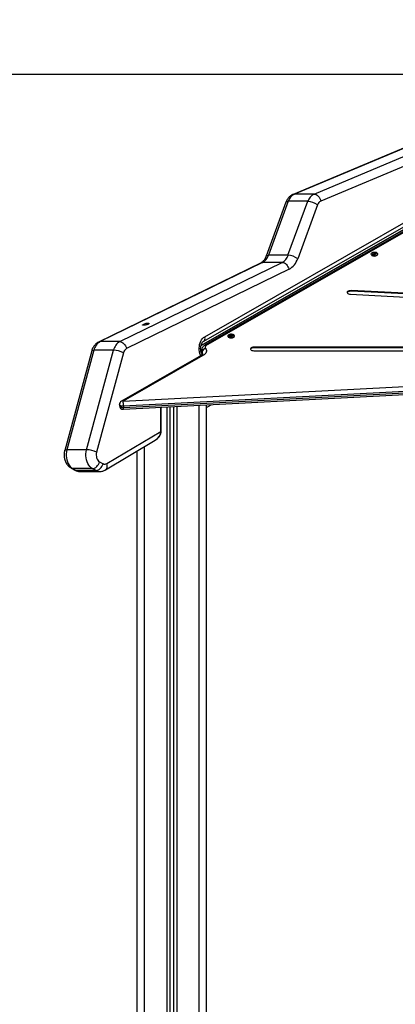
# Model space of a CAD drawing. Units: millimetres. Extents: x 0 to 12, y -0.1 to 13.6.
# Drawn here: x 2.7 to 3.2, y 9.8 to 11.2 of the extents above; entities that cross this region are included whole.
import ezdxf

# ---------------------------------------------------------------- set-up
doc = ezdxf.new("R2010")
doc.units = ezdxf.units.MM
doc.header["$LTSCALE"] = 50
doc.header["$PDSIZE"] = -1
doc.layers.add('DIASTASEIS', color=253, linetype='Continuous', lineweight=5)
doc.styles.get("Standard").update_dxf_attribs({"font": 'ARIALN.TTF'})
doc.dimstyles.get("Standard").update_dxf_attribs({"dimtxt": 0.18, "dimasz": 0.15, "dimexe": 0.18, "dimexo": 0.0625, "dimgap": 0.09, "dimtad": 0, "dimtih": 1, "dimtoh": 1, "dimzin": 0, "dimdsep": 46, "dimtxsty": 'Standard', "dimblk": 'OBLIQUE', "dimcen": 0.09, "dimadec": 0, "dimazin": 0, "dimtfac": 1, "dimtofl": 0, "dimtmove": 0, "dimatfit": 3, "dimldrblk": 'OBLIQUE', "dimfxl": 1, "dimtolj": 1, "dimtzin": 0, "dimarcsym": 0})

# ---------------------------------------------------------------- blocks, each defined once
blk = doc.blocks.new('_Oblique')
at = {"color": 0, "linetype": 'ByBlock', "lineweight": -2}
blk.add_line((-0.5, -0.5), (0.5, 0.5), dxfattribs=at)
blk = doc.blocks.new('*D42')
at = {"layer": 'Defpoints', "color": 0}
for p in [(1.7056, 11.1149), (3.4007, 11.1149), (2.8246, 8.5721)]:
    blk.add_point(p, dxfattribs=at)
at = {"layer": 'DIASTASEIS', "color": 0, "lineweight": -2}
for p, q in [((3.3382, 11.1149), (1.5256, 11.1149)), ((1.7056, 11.1149), (1.7056, 10.0254)), ((1.7056, 8.5721), (1.7056, 9.6616)), ((2.7621, 8.5721), (1.5256, 8.5721))]:
    blk.add_line(p, q, dxfattribs=at)
at = {"layer": 'DIASTASEIS', "color": 0, "linetype": 'ByBlock', "lineweight": -2, "xscale": 0.15, "yscale": 0.15, "zscale": 0.15}
for p, rotation in [((1.7056, 11.1149), 90), ((1.7056, 8.5721), 270)]:
    blk.add_blockref('_Oblique', p, dxfattribs=dict(at, rotation=rotation))
at = {"layer": 'DIASTASEIS', "color": 0, "insert": (1.7056, 9.8435), "char_height": 0.18, "attachment_point": 5}
blk.add_mtext('\\A1;\\A1;2.55', dxfattribs=at)
blk = doc.blocks.new('sfsd')
at = {"color": 7, "linetype": 'Continuous', "lineweight": 25}
for p, q in [((174.1994, 196.2085), (173.8392, 196.0574)), ((174.2013, 196.2088), (173.841, 196.0578)), ((173.8679, 196.0578), (174.2281, 196.2088)), ((174.2372, 196.1992), (173.877, 196.0482)), ((173.7168, 195.8567), (174.1731, 196.1174)), ((173.7183, 195.8627), (174.1746, 196.1235)), ((174.1637, 196.1053), (173.7188, 195.8515)), ((174.1662, 196.1053), (173.7213, 195.8515)), ((174.1405, 196.0949), (173.7131, 195.8507)), ((173.8679, 196.0578), (173.841, 196.0578)), ((173.8294, 196.0467), (173.8022, 195.9729)), ((173.8325, 196.0479), (173.8054, 195.9741)), ((173.8322, 195.9741), (173.8594, 196.0479)), ((173.8594, 196.0479), (173.8325, 196.0479)), ((173.8727, 196.0432), (173.8456, 195.9694)), ((173.8322, 195.9741), (173.8054, 195.9741)), ((173.9466, 195.9742), (173.9467, 195.9741)), ((173.9493, 195.9759), (173.9475, 195.9756)), ((173.9475, 195.9756), (173.9479, 195.9749)), ((173.9479, 195.9749), (173.9498, 195.9752)), ((173.9503, 195.9773), (173.9488, 195.977)), ((173.9488, 195.977), (173.9495, 195.9761)), ((173.9495, 195.9761), (173.9493, 195.976)), ((173.9493, 195.976), (173.9493, 195.9759)), ((173.9495, 195.9752), (173.9493, 195.9759)), ((173.9497, 195.9752), (173.9495, 195.9761)), ((173.95, 195.9753), (173.9497, 195.9753)), ((173.9498, 195.9752), (173.9499, 195.9751)), ((173.9499, 195.9751), (173.9501, 195.9752)), ((173.95, 195.9753), (173.9503, 195.9773)), ((173.9507, 195.9744), (173.95, 195.9753)), ((173.9501, 195.9752), (173.9508, 195.9742)), ((173.9509, 195.9763), (173.9503, 195.9773)), ((173.9507, 195.9744), (173.9509, 195.9763)), ((173.9509, 195.9744), (173.9507, 195.9744)), ((173.9508, 195.9742), (173.9522, 195.9745)), ((173.9512, 195.9764), (173.9509, 195.9763)), ((173.9509, 195.9744), (173.9512, 195.9764)), ((173.951, 195.9743), (173.9509, 195.9744)), ((173.951, 195.9743), (173.9512, 195.9763)), ((173.9513, 195.9743), (173.951, 195.9743)), ((173.9531, 195.9766), (173.9512, 195.9763)), ((173.9512, 195.9763), (173.9512, 195.9764)), ((173.9513, 195.9743), (173.9516, 195.9754)), ((173.9522, 195.9745), (173.9516, 195.9754)), ((173.9516, 195.9754), (173.9518, 195.9754)), ((173.9517, 195.9756), (173.9536, 195.9759)), ((173.9518, 195.9754), (173.9517, 195.9756)), ((173.9517, 195.9754), (173.9517, 195.9756)), ((173.953, 195.9758), (173.9531, 195.9766)), ((173.9536, 195.9759), (173.9531, 195.9766)), ((173.9544, 195.9741), (173.9545, 195.9742)), ((173.7953, 195.9639), (173.5729, 195.8555)), ((173.7974, 195.9644), (173.575, 195.856)), ((173.6019, 195.856), (173.8243, 195.9644)), ((173.8243, 195.9644), (173.7974, 195.9644)), ((173.8337, 195.9549), (173.6112, 195.8465)), ((173.9178, 195.9208), (174.68, 195.8822)), ((174.681, 195.8872), (173.9188, 195.9258)), ((173.9188, 195.9249), (173.9188, 195.9258)), ((174.681, 195.8863), (173.9188, 195.9249)), ((173.7504, 195.8623), (173.7505, 195.8622)), ((173.7532, 195.864), (173.7513, 195.8637)), ((173.7513, 195.8637), (173.7518, 195.8629)), ((173.7518, 195.8629), (173.7537, 195.8633)), ((173.7541, 195.8653), (173.7527, 195.8651)), ((173.7527, 195.8651), (173.7533, 195.8641)), ((173.7533, 195.8641), (173.7531, 195.8641)), ((173.7531, 195.8641), (173.7532, 195.864)), ((173.7534, 195.8632), (173.7532, 195.864)), ((173.7535, 195.8632), (173.7533, 195.8641)), ((173.7539, 195.8634), (173.7535, 195.8633)), ((173.7537, 195.8633), (173.7537, 195.8632)), ((173.7537, 195.8632), (173.754, 195.8632)), ((173.7539, 195.8634), (173.7541, 195.8653)), ((173.7545, 195.8624), (173.7539, 195.8634)), ((173.754, 195.8632), (173.7546, 195.8623)), ((173.7547, 195.8644), (173.7541, 195.8653)), ((173.7545, 195.8624), (173.7547, 195.8644)), ((173.7548, 195.8625), (173.7545, 195.8624)), ((173.7546, 195.8623), (173.756, 195.8625)), ((173.755, 195.8644), (173.7547, 195.8644)), ((173.7548, 195.8625), (173.755, 195.8644)), ((173.7548, 195.8623), (173.7551, 195.8643)), ((173.7548, 195.8623), (173.7548, 195.8625)), ((173.7551, 195.8624), (173.7548, 195.8623)), ((173.7551, 195.8643), (173.755, 195.8644)), ((173.757, 195.8646), (173.7551, 195.8643)), ((173.7551, 195.8623), (173.7554, 195.8634)), ((173.7554, 195.8634), (173.7556, 195.8635)), ((173.756, 195.8625), (173.7554, 195.8634)), ((173.7555, 195.8636), (173.7574, 195.8639)), ((173.7556, 195.8635), (173.7555, 195.8636)), ((173.7555, 195.8635), (173.7555, 195.8636)), ((173.7569, 195.8638), (173.757, 195.8646)), ((173.7574, 195.8639), (173.757, 195.8646)), ((173.7582, 195.8622), (173.7583, 195.8623)), ((173.6019, 195.856), (173.575, 195.856)), ((174.7468, 195.8486), (173.7856, 195.8486)), ((173.7856, 195.8477), (173.7856, 195.8486)), ((174.7468, 195.8477), (173.7856, 195.8477)), ((173.5634, 195.8433), (173.5265, 195.7073)), ((173.5664, 195.8442), (173.5295, 195.7082)), ((173.5564, 195.7082), (173.5933, 195.8442)), ((173.5933, 195.8442), (173.5664, 195.8442)), ((173.6069, 195.8407), (173.5701, 195.7047)), ((173.7131, 195.8369), (173.604, 195.7746)), ((173.7156, 195.8369), (173.6065, 195.7746)), ((173.7139, 195.8439), (173.7139, 195.8421)), ((173.7147, 195.8415), (173.7147, 195.8397)), ((173.7856, 195.8436), (174.7468, 195.8436)), ((173.6065, 195.7746), (174.4364, 195.8179)), ((174.4362, 195.811), (173.607, 195.7678)), ((173.607, 195.7661), (174.4362, 195.8093)), ((173.6068, 195.7635), (174.4363, 195.8068)), ((173.6015, 195.7703), (173.6015, 195.7685)), ((173.607, 195.7678), (173.607, 195.7661)), ((173.6706, 195.7669), (173.6706, 194.2023)), ((173.6756, 195.7671), (173.6756, 194.2024)), ((173.7206, 195.7658), (173.7272, 195.7698)), ((173.7206, 194.1935), (173.7206, 195.7695)), ((173.6586, 195.7332), (173.6586, 195.7662)), ((173.5843, 195.6892), (173.658, 195.7332)), ((173.5823, 195.6806), (173.6504, 195.7213)), ((173.5564, 195.7082), (173.5295, 195.7082)), ((173.6256, 194.193), (173.6256, 195.7065)), ((173.5741, 195.6917), (173.579, 195.6891)), ((173.5354, 195.6829), (173.5403, 195.6803)), ((173.5645, 195.6824), (173.5376, 195.6824)), ((173.5376, 195.6824), (173.5425, 195.6798)), ((173.5694, 195.6798), (173.5425, 195.6798)), ((173.5476, 195.6784), (173.5744, 195.6784)), ((173.5694, 195.6798), (173.5645, 195.6824))]:
    blk.add_line(p, q, dxfattribs=at)
at = {"color": 8, "linetype": 'Continuous', "lineweight": 25}
for p, q in [((174.1459, 196.0975), (173.713, 195.8501)), ((173.6661, 195.7666), (173.6661, 194.2022)), ((173.6801, 195.7674), (173.6801, 194.2022)), ((173.7106, 194.1978), (173.7106, 195.7689)), ((173.658, 195.7332), (173.658, 195.7662)), ((173.6586, 195.7332), (173.658, 195.7332)), ((173.6356, 194.1977), (173.6356, 195.7125))]:
    blk.add_line(p, q, dxfattribs=at)
at = {"color": 8, "linetype": 'Continuous', "lineweight": 25, "flags": 128}
for points in [[(173.8392, 196.0574), (173.8397, 196.0576), (173.841, 196.0578)], [(173.8294, 196.0467), (173.8296, 196.0471), (173.8303, 196.0475), (173.8312, 196.0478), (173.8325, 196.0479)], [(173.8022, 195.9729), (173.8025, 195.9733), (173.8031, 195.9737), (173.8041, 195.974), (173.8054, 195.9741)], [(173.7953, 195.9639), (173.7961, 195.9642), (173.7974, 195.9644)], [(173.7126, 195.8368), (173.7122, 195.8377), (173.7114, 195.84), (173.7109, 195.8423), (173.7106, 195.8448), (173.7106, 195.8473), (173.7108, 195.8498), (173.7112, 195.8522), (173.7119, 195.8545), (173.7128, 195.8566), (173.7139, 195.8586), (173.7152, 195.8602), (173.7167, 195.8616), (173.7183, 195.8627)], [(173.7168, 195.8567), (173.7169, 195.8567), (173.7176, 195.8573), (173.7181, 195.8582), (173.7185, 195.8591), (173.7186, 195.8603), (173.7185, 195.8615), (173.7183, 195.8627)], [(173.5729, 195.8555), (173.5737, 195.8558), (173.575, 195.856)], [(173.5634, 195.8433), (173.5636, 195.8436), (173.5642, 195.844), (173.5651, 195.8442), (173.5664, 195.8442)], [(173.7147, 195.8397), (173.7152, 195.8388), (173.7153, 195.8385)], [(173.7147, 195.8397), (173.7148, 195.8389), (173.715, 195.8383)], [(173.607, 195.7678), (173.6057, 195.7678), (173.6044, 195.768), (173.6033, 195.7683), (173.6024, 195.7688), (173.6018, 195.7694), (173.6015, 195.7701), (173.6015, 195.7703)], [(173.6015, 195.7685), (173.6015, 195.7683), (173.6018, 195.7677), (173.6024, 195.7671), (173.6033, 195.7666), (173.6044, 195.7663), (173.6057, 195.7661), (173.607, 195.7661)], [(173.5265, 195.7073), (173.5267, 195.7076), (173.5273, 195.708), (173.5283, 195.7082), (173.5295, 195.7082)], [(173.5823, 195.6807), (173.5824, 195.6807), (173.5834, 195.6816), (173.5841, 195.6827), (173.5846, 195.6841), (173.5848, 195.6857), (173.5847, 195.6874), (173.5843, 195.6892)], [(173.5354, 195.683), (173.5363, 195.6826), (173.5376, 195.6824)], [(173.5403, 195.6803), (173.5412, 195.6799), (173.5425, 195.6798)]]:
    blk.add_lwpolyline(points, dxfattribs=at)
at = {"color": 7, "linetype": 'Continuous', "lineweight": 25, "flags": 128}
for points in [[(173.8679, 196.0578), (173.8693, 196.0576), (173.8708, 196.0571), (173.8722, 196.0562), (173.8735, 196.055), (173.8747, 196.0535), (173.8757, 196.0519), (173.8765, 196.0501), (173.877, 196.0482)], [(173.9521, 195.9735), (173.9532, 195.9738), (173.9542, 195.9742), (173.9549, 195.9748), (173.9552, 195.9754), (173.9553, 195.976), (173.9549, 195.9767), (173.9543, 195.9772), (173.9533, 195.9777), (173.9522, 195.978), (173.9509, 195.9781), (173.9496, 195.9781), (173.9484, 195.9778), (173.9473, 195.9775), (173.9465, 195.977), (173.946, 195.9764), (173.9458, 195.9758), (173.9459, 195.9751), (173.9464, 195.9745), (173.9472, 195.974), (173.9483, 195.9737), (173.9495, 195.9734), (173.9508, 195.9734), (173.9521, 195.9735)], [(173.8243, 195.9644), (173.8257, 195.9642), (173.8272, 195.9637), (173.8286, 195.9628), (173.83, 195.9616), (173.8312, 195.9602), (173.8322, 195.9585), (173.8331, 195.9568), (173.8337, 195.9549)], [(173.9188, 195.9258), (173.9173, 195.9257), (173.916, 195.9255), (173.9148, 195.9251), (173.9139, 195.9245), (173.9134, 195.9239), (173.9133, 195.9232), (173.9135, 195.9225), (173.9142, 195.9219), (173.9151, 195.9213), (173.9164, 195.921), (173.9178, 195.9208)], [(173.9188, 195.9249), (173.9173, 195.9249), (173.916, 195.9246), (173.9148, 195.9242), (173.9139, 195.9237), (173.9134, 195.923), (173.9133, 195.9228)], [(173.6404, 195.8813), (173.6412, 195.8813), (173.6417, 195.8811), (173.6418, 195.8808), (173.6415, 195.8805), (173.641, 195.8801), (173.6401, 195.8796), (173.639, 195.8792), (173.6378, 195.8789), (173.6366, 195.8786), (173.6354, 195.8784), (173.6344, 195.8784), (173.6336, 195.8784), (173.6331, 195.8786), (173.633, 195.8789), (173.6333, 195.8792), (173.6338, 195.8796), (173.6347, 195.8801), (173.6358, 195.8805), (173.637, 195.8808), (173.6382, 195.8811), (173.6394, 195.8813), (173.6404, 195.8813)], [(173.7559, 195.8616), (173.7571, 195.8618), (173.758, 195.8623), (173.7587, 195.8628), (173.7591, 195.8634), (173.7591, 195.8641), (173.7587, 195.8647), (173.7581, 195.8653), (173.7571, 195.8657), (173.756, 195.866), (173.7547, 195.8661), (173.7534, 195.8661), (173.7522, 195.8659), (173.7511, 195.8655), (173.7503, 195.865), (173.7498, 195.8644), (173.7496, 195.8638), (173.7498, 195.8632), (173.7503, 195.8626), (173.7511, 195.8621), (173.7521, 195.8617), (173.7533, 195.8615), (173.7546, 195.8614), (173.7559, 195.8616)], [(173.6019, 195.856), (173.6033, 195.8558), (173.6047, 195.8553), (173.6062, 195.8544), (173.6075, 195.8532), (173.6088, 195.8518), (173.6098, 195.8502), (173.6107, 195.8484), (173.6112, 195.8465)], [(173.7213, 195.8515), (173.7205, 195.851), (173.7199, 195.8504), (173.7194, 195.8498), (173.7191, 195.8492), (173.7189, 195.8485), (173.7189, 195.8479), (173.7191, 195.8472), (173.7194, 195.8466)], [(173.7856, 195.8486), (173.7842, 195.8485), (173.7829, 195.8482), (173.7818, 195.8477), (173.7811, 195.8471), (173.7807, 195.8464), (173.7807, 195.8457), (173.7811, 195.8451), (173.7818, 195.8445), (173.7829, 195.844), (173.7842, 195.8437), (173.7856, 195.8436)], [(173.7856, 195.8477), (173.7842, 195.8476), (173.7829, 195.8473), (173.7818, 195.8468), (173.7811, 195.8462), (173.7807, 195.8457)], [(173.7194, 195.8466), (173.7201, 195.8454), (173.7205, 195.8441), (173.7205, 195.8428), (173.7201, 195.8415), (173.7195, 195.8402), (173.7185, 195.839), (173.7172, 195.8379), (173.7156, 195.8369)], [(173.5295, 195.7082), (173.5289, 195.7055), (173.5286, 195.7027), (173.5286, 195.6998), (173.5289, 195.697), (173.5294, 195.6943), (173.5302, 195.6917), (173.5313, 195.6892), (173.5326, 195.6871), (173.5341, 195.6852), (173.5358, 195.6836), (173.5376, 195.6824)], [(173.5645, 195.6824), (173.5627, 195.6836), (173.561, 195.6852), (173.5595, 195.6871), (173.5582, 195.6892), (173.5571, 195.6917), (173.5563, 195.6943), (173.5557, 195.697), (173.5555, 195.6998), (173.5555, 195.7027), (173.5558, 195.7055), (173.5564, 195.7082)], [(173.5701, 195.7047), (173.5697, 195.7028), (173.5696, 195.7008), (173.5698, 195.6989), (173.5702, 195.697), (173.5709, 195.6953), (173.5718, 195.6938), (173.5729, 195.6926), (173.5741, 195.6917)], [(173.5645, 195.6824), (173.5659, 195.6826), (173.5674, 195.6831), (173.5689, 195.684), (173.5703, 195.6851), (173.5715, 195.6866), (173.5726, 195.6882), (173.5735, 195.6899), (173.5741, 195.6917)], [(173.5694, 195.6798), (173.5708, 195.6799), (173.5723, 195.6805), (173.5737, 195.6813), (173.5751, 195.6825), (173.5764, 195.6839), (173.5775, 195.6855), (173.5783, 195.6873), (173.579, 195.6891)]]:
    blk.add_lwpolyline(points, dxfattribs=at)
at = {"color": 7, "linetype": 'Continuous', "lineweight": 25}
for centre, radius, start, end in [((173.8483, 196.0429), 0.0166, 116.1513, 162.6291), ((173.8752, 196.0429), 0.0166, 116.1513, 162.6291), ((173.8579, 196.0221), 0.0258, 55.0594, 86.7807), ((173.8806, 196.0408), 0.0083, 116.1513, 162.6291), ((173.7892, 195.9792), 0.017, 298.9918, 342.2863), ((173.8161, 195.9792), 0.017, 298.9918, 342.2863), ((173.8308, 195.9483), 0.0258, 55.0594, 86.7807), ((173.8213, 195.9772), 0.0254, 298.9918, 342.2863), ((173.9505, 195.9809), 0.0077, 239.455, 282.131), ((173.9505, 195.9807), 0.00759, 239.4427, 300.5573), ((173.9514, 195.9789), 0.00562, 277.4039, 303.6739), ((173.7543, 195.8689), 0.0077, 239.455, 282.131), ((173.7544, 195.8687), 0.00759, 239.4427, 300.5573), ((173.7552, 195.8669), 0.00562, 277.4039, 303.6739), ((173.5839, 195.8405), 0.0179, 119.8012, 167.7976), ((173.6108, 195.8405), 0.0179, 119.8012, 167.7976), ((173.5919, 195.8112), 0.0331, 62.9928, 87.65), ((173.6157, 195.8388), 0.00895, 119.8012, 167.7976), ((173.7203, 195.8411), 0.00559, 98.7569, 176.1282), ((173.6065, 195.7703), 0.005, 119.7136, 180), ((173.6065, 195.7685), 0.005, 180, 270), ((173.5663, 195.7681), 0.0407, 359.5827, 9.1968), ((173.6065, 195.7685), 0.005, 270, 272.9849), ((173.555, 195.6752), 0.0331, 62.9928, 87.65), ((173.5815, 195.6937), 0.00521, 240.8654, 301.7989)]:
    blk.add_arc(centre, radius, start, end, dxfattribs=at)
at = {"color": 8, "linetype": 'Continuous', "lineweight": 25}
for centre, radius, start, end in [((173.7201, 195.849), 0.00273, 62.9544, 117.038), ((173.7144, 195.8344), 0.00273, 62.9574, 116.9844), ((173.7181, 195.8439), 0.00419, 180.8894, 216.4211), ((173.7181, 195.8422), 0.00419, 180.8576, 216.4221), ((173.7113, 195.839), 0.00418, 0.6269, 36.4293), ((173.6053, 195.7722), 0.00273, 62.9574, 116.9844), ((173.602, 195.7653), 0.00508, 339.5926, 8.5528), ((173.5476, 195.689), 0.0106, 240.9885, 269.6542), ((173.5745, 195.689), 0.0106, 240.9888, 269.6317)]:
    blk.add_arc(centre, radius, start, end, dxfattribs=at)
blk.add_ellipse((173.6453, 195.7299), major_axis=(0.0117, 0.007), ratio=0.736262, start_param=4.712389, end_param=5.91249, dxfattribs=at)
at = {"color": 7, "linetype": 'Continuous', "lineweight": 25}
for points, knots in [([(173.8392, 196.0574), (173.8386, 196.0572), (173.8374, 196.0566), (173.8356, 196.0554), (173.834, 196.054), (173.8325, 196.0523), (173.8311, 196.0504), (173.8301, 196.0485), (173.8296, 196.0472), (173.8294, 196.0467)], [0, 0, 0, 0, 0.12742, 0.274378, 0.422833, 0.573933, 0.728108, 0.885363, 1, 1, 1, 1]), ([(173.8022, 195.9729), (173.8021, 195.9726), (173.8017, 195.9715), (173.801, 195.97), (173.8, 195.9683), (173.7989, 195.9669), (173.7978, 195.9657), (173.7967, 195.9648), (173.7959, 195.9642), (173.7955, 195.964), (173.7953, 195.9639)], [0, 0, 0, 0, 0.072053, 0.216505, 0.360363, 0.504026, 0.648033, 0.793536, 0.94249, 1, 1, 1, 1]), ([(173.5729, 195.8555), (173.5724, 195.8552), (173.5712, 195.8546), (173.5695, 195.8534), (173.5679, 195.8518), (173.5665, 195.85), (173.5652, 195.8481), (173.5642, 195.8459), (173.5636, 195.8443), (173.5634, 195.8434), (173.5634, 195.8433)], [0, 0, 0, 0, 0.117947, 0.256258, 0.396202, 0.538834, 0.684399, 0.832732, 0.979516, 1, 1, 1, 1]), ([(173.7149, 195.8382), (173.7148, 195.8383), (173.7145, 195.8387), (173.714, 195.8397), (173.7134, 195.8411), (173.713, 195.8427), (173.7127, 195.8445), (173.7126, 195.8463), (173.7126, 195.8481), (173.7129, 195.8498), (173.7133, 195.8515), (173.7138, 195.853), (173.7145, 195.8542), (173.7152, 195.8553), (173.7159, 195.8561), (173.7165, 195.8565), (173.7167, 195.8566), (173.7168, 195.8567)], [0, 0, 0, 0, 0.023144, 0.095913, 0.168675, 0.241763, 0.315305, 0.389203, 0.463249, 0.537161, 0.610648, 0.683545, 0.755841, 0.827781, 0.899923, 0.973262, 1, 1, 1, 1]), ([(173.7188, 195.8515), (173.7185, 195.8513), (173.7177, 195.8508), (173.7166, 195.8499), (173.7155, 195.8487), (173.7147, 195.8473), (173.7141, 195.846), (173.7139, 195.8448), (173.7139, 195.8441), (173.7139, 195.8439)], [0, 0, 0, 0, 0.1153852, 0.2973829, 0.4672397, 0.6278456, 0.7826615, 0.9346188, 1, 1, 1, 1]), ([(173.7155, 195.839), (173.7155, 195.839), (173.7155, 195.839), (173.7154, 195.8388), (173.7152, 195.8384), (173.7146, 195.8379), (173.7139, 195.8373), (173.7133, 195.837), (173.7131, 195.8369)], [0, 0, 0, 0, 0.157761, 0.344618, 0.519662, 0.704331, 0.88538, 1, 1, 1, 1]), ([(173.7139, 195.8422), (173.7139, 195.8418), (173.7139, 195.841), (173.7142, 195.8397), (173.7146, 195.8388), (173.7149, 195.8383), (173.715, 195.8382)], [0, 0, 0, 0, 0.229776, 0.597062, 0.959929, 1, 1, 1, 1]), ([(173.6503, 195.7213), (173.6508, 195.7215), (173.6519, 195.7222), (173.6536, 195.7236), (173.6553, 195.7253), (173.6567, 195.7272), (173.6577, 195.729), (173.6583, 195.7308), (173.6586, 195.7322), (173.6586, 195.733), (173.6586, 195.7332)], [0, 0, 0, 0, 0.10008, 0.267018, 0.428486, 0.58103, 0.72263, 0.839868, 0.948387, 1, 1, 1, 1]), ([(173.5265, 195.7073), (173.5263, 195.7068), (173.526, 195.7054), (173.5257, 195.7032), (173.5256, 195.7006), (173.5258, 195.6981), (173.5262, 195.6955), (173.527, 195.6931), (173.528, 195.6907), (173.5293, 195.6885), (173.5308, 195.6866), (173.5324, 195.685), (173.534, 195.6838), (173.535, 195.6832), (173.5354, 195.6829)], [0, 0, 0, 0, 0.056727, 0.14619, 0.235931, 0.326197, 0.41708, 0.508674, 0.600951, 0.693536, 0.785792, 0.867204, 0.947116, 1, 1, 1, 1]), ([(173.5403, 195.6803), (173.5408, 195.68), (173.5421, 195.6794), (173.5441, 195.6788), (173.546, 195.6785), (173.5471, 195.6785), (173.5475, 195.6785)], [0, 0, 0, 0, 0.248607, 0.548491, 0.843025, 1, 1, 1, 1]), ([(173.5744, 195.6785), (173.5748, 195.6785), (173.5758, 195.6784), (173.5776, 195.6787), (173.5796, 195.6793), (173.5812, 195.68), (173.5821, 195.6805), (173.5823, 195.6806)], [0, 0, 0, 0, 0.119573, 0.38161, 0.641512, 0.901007, 1, 1, 1, 1])]:
    blk.add_open_spline(points, degree=3, knots=knots, dxfattribs=at)

msp = doc.modelspace()

# ---------------------------------------------------------------- block references
msp.add_blockref('sfsd', (-170.7966, -185.1064))

# ---------------------------------------------------------------- dimensions: what is measured, and where the dimension line sits
at = {"layer": 'DIASTASEIS'}
dim = msp.add_linear_dim(base=(1.7056, 11.1149), p1=(2.8246, 8.5721), p2=(3.4007, 11.1149), angle=90, text='\\A1;2.55', dimstyle='Standard', override={"dimtxsty": 'Standard'}, dxfattribs=at)
dim.commit()
dim.dimension.update_dxf_attribs({"geometry": '*D42', "text_midpoint": (1.7056, 9.8435)})

doc.saveas('drawing.dxf')
